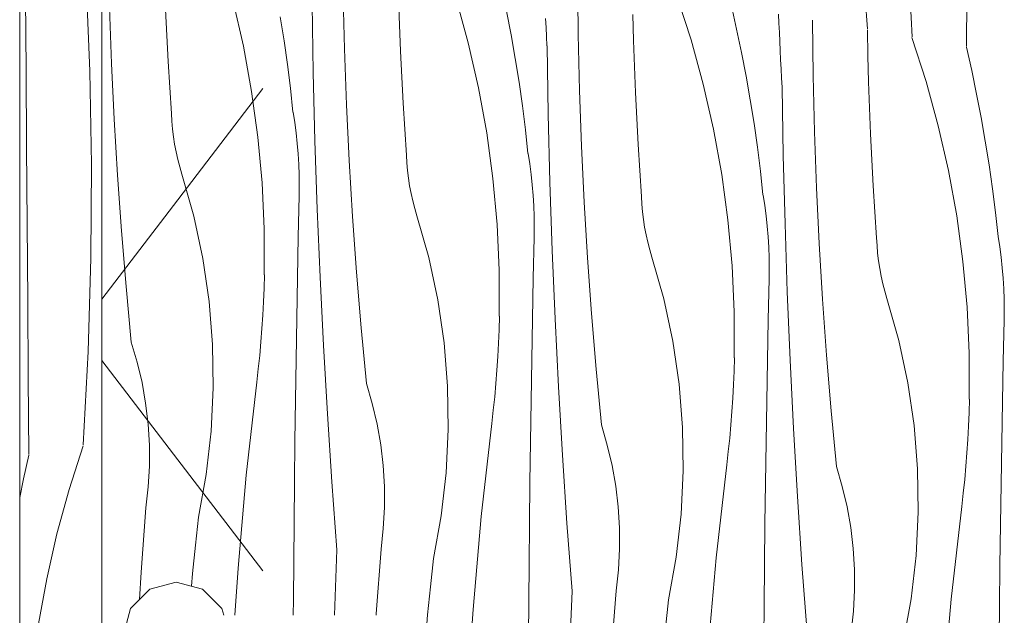
# Model space of a CAD drawing. Units: millimetres. Extents: x 12159 to 126500, y -1422 to 11569.
# Drawn here: x 13215 to 13719, y 1010 to 1315 of the extents above; entities that cross this region are included whole.
import ezdxf

# ---------------------------------------------------------------- set-up
doc = ezdxf.new("R2010")
doc.units = ezdxf.units.MM
doc.header["$MEASUREMENT"] = 0
doc.linetypes.add('Wipeout_Contour', pattern=[1000, 0, -1000])
doc.layers.add('Archicad Doors', color=7, linetype='Continuous')
doc.layers.add('Archicad Doors_Pen_No__18', color=9, linetype='Continuous', lineweight=13)
doc.layers.add('Archicad Doors_Pen_No__87', color=7, linetype='Continuous', lineweight=9, true_color=0x8a8a8a)

# ---------------------------------------------------------------- blocks, each defined once
blk = doc.blocks.new('*X7')
at = {"layer": 'Archicad Doors_Pen_No__18', "color": 9, "linetype": 'Continuous', "lineweight": 13}
for p, q in [((13251.15, 1288.28), (13249.19, 1336.06)), ((13218.49, 1288.93), (13218.16, 1328.27)), ((13218.8, 1249.58), (13218.49, 1288.93)), ((13251.98, 1240.47), (13251.15, 1288.28)), ((13219.1, 1210.24), (13218.8, 1249.58)), ((13251.68, 1192.66), (13251.98, 1240.47)), ((13219.38, 1170.89), (13219.1, 1210.24)), ((13250.26, 1144.86), (13251.68, 1192.66)), ((13219.65, 1131.55), (13219.38, 1170.89)), ((13247.71, 1097.11), (13250.26, 1144.86)), ((13219.91, 1092.21), (13219.65, 1131.55)), ((13247.78, 1096.71), (13240.56, 1074.33)), ((13219.98, 1091.81), (13217.27, 1079.85)), ((13217.27, 1079.85), (13215.26, 1070.27)), ((13240.56, 1074.33), (13234.33, 1051.65)), ((13234.33, 1051.65), (13229.11, 1028.72)), ((13229.11, 1028.72), (13224.92, 1005.57))]:
    blk.add_line(p, q, dxfattribs=at)
blk = doc.blocks.new('*X13')
at = {"layer": 'Archicad Doors_Pen_No__18', "color": 9, "linetype": 'Continuous', "lineweight": 13}
for p, q in [((13671.49, 1305.81), (13668.94, 1353.56)), ((13699.3, 1300.91), (13699.55, 1340.25)), ((13500.75, 1306.99), (13500.41, 1335.57)), ((13648.66, 1309.83), (13646.85, 1333.91)), ((13324.43, 1323.91), (13329.65, 1300.97)), ((13381.29, 1299.6), (13380.61, 1328.18)), ((13409.38, 1311.87), (13408.93, 1325.18)), ((13438.35, 1325.4), (13444.58, 1302.72)), ((13551.28, 1326.6), (13558.5, 1304.22)), ((13262.16, 1292.23), (13261.14, 1320.79)), ((13290.43, 1306.44), (13289.79, 1319.74)), ((13365.34, 1287.5), (13364.75, 1322.41)), ((13464.16, 1318.91), (13466.48, 1306.86)), ((13579.08, 1321.7), (13581.79, 1309.73)), ((13348.45, 1315.96), (13350.38, 1303.84)), ((13484.35, 1310.58), (13484.12, 1315.26)), ((13529.08, 1303.99), (13528.71, 1317.31)), ((13603.42, 1312.77), (13603.22, 1317.44)), ((13620.9, 1285.81), (13620.56, 1314.38)), ((13409.93, 1298.56), (13409.38, 1311.87)), ((13484.58, 1305.91), (13484.35, 1310.58)), ((13581.79, 1309.73), (13584.3, 1297.72)), ((13603.62, 1308.09), (13603.42, 1312.77)), ((13648.86, 1296.12), (13648.59, 1309.44)), ((13291.17, 1293.14), (13290.43, 1306.44)), ((13350.38, 1303.84), (13352.1, 1291.69)), ((13466.48, 1306.86), (13468.6, 1294.77)), ((13484.82, 1301.24), (13484.58, 1305.91)), ((13501.43, 1278.42), (13500.75, 1306.99)), ((13529.53, 1290.68), (13529.08, 1303.99)), ((13558.5, 1304.22), (13564.73, 1281.54)), ((13603.83, 1303.42), (13603.62, 1308.09)), ((13671.42, 1305.41), (13678.65, 1283.03)), ((13329.65, 1300.97), (13333.84, 1277.83)), ((13382.31, 1271.04), (13381.29, 1299.6)), ((13444.58, 1302.72), (13449.79, 1279.79)), ((13485.48, 1266.32), (13484.9, 1301.22)), ((13604.05, 1298.74), (13603.83, 1303.42)), ((13604.27, 1294.07), (13604.05, 1298.74)), ((13699.23, 1300.51), (13701.94, 1288.55)), ((13410.58, 1285.25), (13409.93, 1298.56)), ((13468.6, 1294.77), (13470.52, 1282.65)), ((13584.3, 1297.72), (13586.62, 1285.67)), ((13604.5, 1289.4), (13604.27, 1294.07)), ((13649.22, 1282.81), (13648.86, 1296.12)), ((13263.52, 1263.68), (13262.16, 1292.23)), ((13292, 1279.84), (13291.17, 1293.14)), ((13352.1, 1291.69), (13353.63, 1279.52)), ((13530.08, 1277.37), (13529.53, 1290.68)), ((13604.73, 1284.72), (13604.5, 1289.4)), ((13366.21, 1252.6), (13365.34, 1287.5)), ((13411.31, 1271.95), (13410.58, 1285.25)), ((13586.62, 1285.67), (13588.75, 1273.59)), ((13604.97, 1280.05), (13604.73, 1284.72)), ((13621.58, 1257.23), (13620.9, 1285.81)), ((13701.94, 1288.55), (13704.45, 1276.54)), ((13292.92, 1266.56), (13292, 1279.84)), ((13353.63, 1279.52), (13354.96, 1267.32)), ((13449.79, 1279.79), (13453.99, 1256.65)), ((13470.52, 1282.65), (13472.25, 1270.5)), ((13564.73, 1281.54), (13569.94, 1258.6)), ((13605.63, 1245.13), (13605.05, 1280.04)), ((13649.68, 1269.5), (13649.22, 1282.81)), ((13678.65, 1283.03), (13684.87, 1260.35)), ((13333.84, 1277.83), (13337.01, 1254.52)), ((13502.45, 1249.86), (13501.43, 1278.42)), ((13530.72, 1264.07), (13530.08, 1277.37)), ((13588.75, 1273.59), (13590.67, 1261.47)), ((13704.45, 1276.54), (13706.77, 1264.49)), ((13383.66, 1242.49), (13382.31, 1271.04)), ((13412.15, 1258.66), (13411.31, 1271.95)), ((13472.25, 1270.5), (13473.78, 1258.33)), ((13650.23, 1256.19), (13649.68, 1269.5)), ((13265.21, 1235.15), (13263.52, 1263.68)), ((13293.1, 1262.61), (13292.92, 1266.56)), ((13355.86, 1261.99), (13355.04, 1267.3)), ((13486.36, 1231.41), (13485.48, 1266.32)), ((13531.46, 1250.77), (13530.72, 1264.07)), ((13706.77, 1264.49), (13708.89, 1252.4)), ((13293.42, 1258.68), (13293.1, 1262.61)), ((13293.87, 1254.75), (13293.42, 1258.68)), ((13356.56, 1256.65), (13355.86, 1261.99)), ((13413.07, 1245.37), (13412.15, 1258.66)), ((13569.94, 1258.6), (13574.14, 1235.46)), ((13590.67, 1261.47), (13592.4, 1249.32)), ((13684.87, 1260.35), (13690.09, 1237.42)), ((13294.46, 1250.85), (13293.87, 1254.75)), ((13337.01, 1254.52), (13339.14, 1231.1)), ((13357.13, 1251.3), (13356.56, 1256.65)), ((13453.99, 1256.65), (13457.16, 1233.34)), ((13473.78, 1258.33), (13475.11, 1246.13)), ((13622.6, 1228.67), (13621.58, 1257.23)), ((13650.87, 1242.88), (13650.23, 1256.19)), ((13295.19, 1246.97), (13294.46, 1250.85)), ((13357.58, 1245.94), (13357.13, 1251.3)), ((13367.37, 1217.71), (13366.21, 1252.6)), ((13503.81, 1221.31), (13502.45, 1249.86)), ((13532.29, 1237.47), (13531.46, 1250.77)), ((13592.4, 1249.32), (13593.92, 1237.15)), ((13708.89, 1252.4), (13710.82, 1240.28)), ((13296.05, 1243.11), (13295.19, 1246.97)), ((13357.91, 1240.57), (13357.58, 1245.94)), ((13413.25, 1241.43), (13413.07, 1245.37)), ((13476.01, 1240.8), (13475.18, 1246.12)), ((13606.5, 1210.23), (13605.63, 1245.13)), ((13297.05, 1239.29), (13296.05, 1243.11)), ((13298.18, 1235.51), (13297.05, 1239.29)), ((13358.1, 1235.19), (13357.91, 1240.57)), ((13385.36, 1213.96), (13383.66, 1242.49)), ((13413.56, 1237.49), (13413.25, 1241.43)), ((13476.71, 1235.47), (13476.01, 1240.8)), ((13651.61, 1229.58), (13650.87, 1242.88)), ((13710.82, 1240.28), (13712.54, 1228.13)), ((13267.24, 1206.64), (13265.21, 1235.15)), ((13304.22, 1214.17), (13298.18, 1235.51)), ((13358.17, 1229.81), (13358.1, 1235.19)), ((13414.02, 1233.57), (13413.56, 1237.49)), ((13414.61, 1229.66), (13414.02, 1233.57)), ((13457.16, 1233.34), (13459.29, 1209.92)), ((13477.28, 1230.12), (13476.71, 1235.47)), ((13533.22, 1224.19), (13532.29, 1237.47)), ((13574.14, 1235.46), (13577.3, 1212.15)), ((13593.92, 1237.15), (13595.25, 1224.95)), ((13690.09, 1237.42), (13694.28, 1214.27)), ((13339.14, 1231.1), (13340.23, 1207.61)), ((13358.12, 1224.43), (13358.17, 1229.81)), ((13415.33, 1225.78), (13414.61, 1229.66)), ((13477.73, 1224.76), (13477.28, 1230.12)), ((13487.51, 1196.52), (13486.36, 1231.41)), ((13623.96, 1200.12), (13622.6, 1228.67)), ((13652.44, 1216.29), (13651.61, 1229.58)), ((13357.67, 1203.54), (13358.12, 1224.43)), ((13416.2, 1221.93), (13415.33, 1225.78)), ((13478.05, 1219.38), (13477.73, 1224.76)), ((13533.39, 1220.24), (13533.22, 1224.19)), ((13596.15, 1219.62), (13595.33, 1224.93)), ((13712.54, 1228.13), (13714.07, 1215.96)), ((13417.2, 1218.11), (13416.2, 1221.93)), ((13478.25, 1214.01), (13478.05, 1219.38)), ((13505.5, 1192.78), (13503.81, 1221.31)), ((13533.71, 1216.31), (13533.39, 1220.24)), ((13596.85, 1214.28), (13596.15, 1219.62)), ((13308.85, 1192.48), (13304.22, 1214.17)), ((13368.81, 1182.83), (13367.37, 1217.71)), ((13387.39, 1185.46), (13385.36, 1213.96)), ((13418.33, 1214.32), (13417.2, 1218.11)), ((13424.36, 1192.98), (13418.33, 1214.32)), ((13478.32, 1208.63), (13478.25, 1214.01)), ((13534.16, 1212.38), (13533.71, 1216.31)), ((13597.43, 1208.93), (13596.85, 1214.28)), ((13653.36, 1203), (13652.44, 1216.29)), ((13694.28, 1214.27), (13697.45, 1190.97)), ((13714.07, 1215.96), (13715.4, 1203.76)), ((13459.29, 1209.92), (13460.38, 1186.42)), ((13478.26, 1203.25), (13478.32, 1208.63)), ((13534.75, 1208.48), (13534.16, 1212.38)), ((13535.48, 1204.6), (13534.75, 1208.48)), ((13577.3, 1212.15), (13579.43, 1188.73)), ((13597.88, 1203.57), (13597.43, 1208.93)), ((13607.66, 1175.34), (13606.5, 1210.23)), ((13269.61, 1178.16), (13267.24, 1206.64)), ((13340.23, 1207.61), (13340.28, 1184.09)), ((13357.26, 1182.65), (13357.67, 1203.54)), ((13477.82, 1182.36), (13478.26, 1203.25)), ((13536.34, 1200.74), (13535.48, 1204.6)), ((13598.2, 1198.2), (13597.88, 1203.57)), ((13716.3, 1198.43), (13715.48, 1203.75)), ((13537.34, 1196.92), (13536.34, 1200.74)), ((13598.4, 1192.82), (13598.2, 1198.2)), ((13625.65, 1171.59), (13623.96, 1200.12)), ((13653.54, 1199.06), (13653.36, 1203)), ((13653.86, 1195.12), (13653.54, 1199.06)), ((13717, 1193.1), (13716.3, 1198.43)), ((13429, 1171.29), (13424.36, 1192.98)), ((13488.96, 1161.64), (13487.51, 1196.52)), ((13538.47, 1193.14), (13537.34, 1196.92)), ((13544.51, 1171.8), (13538.47, 1193.14)), ((13654.31, 1191.2), (13653.86, 1195.12)), ((13717.57, 1187.75), (13717, 1193.1)), ((13312.07, 1170.53), (13308.85, 1192.48)), ((13507.54, 1164.27), (13505.5, 1192.78)), ((13579.43, 1188.73), (13580.53, 1165.24)), ((13598.47, 1187.44), (13598.4, 1192.82)), ((13654.9, 1187.29), (13654.31, 1191.2)), ((13697.45, 1190.97), (13699.58, 1167.55)), ((13340.18, 1177.21), (13340.36, 1184.07)), ((13389.76, 1156.97), (13387.39, 1185.46)), ((13460.38, 1186.42), (13460.43, 1162.9)), ((13598.41, 1182.06), (13598.47, 1187.44)), ((13655.63, 1183.41), (13654.9, 1187.29)), ((13656.49, 1179.56), (13655.63, 1183.41)), ((13718.02, 1182.39), (13717.57, 1187.75)), ((13272.32, 1149.71), (13269.61, 1178.16)), ((13356.89, 1161.76), (13357.26, 1182.65)), ((13370.55, 1147.96), (13368.81, 1182.83)), ((13477.41, 1161.47), (13477.82, 1182.36)), ((13597.97, 1161.17), (13598.41, 1182.06)), ((13657.49, 1175.74), (13656.49, 1179.56)), ((13718.35, 1177.01), (13718.02, 1182.39)), ((13339.91, 1170.34), (13340.18, 1177.21)), ((13609.11, 1140.46), (13607.66, 1175.34)), ((13658.62, 1171.95), (13657.49, 1175.74)), ((13718.54, 1171.64), (13718.35, 1177.01)), ((13313.85, 1148.43), (13312.07, 1170.53)), ((13339.55, 1163.48), (13339.91, 1170.34)), ((13432.22, 1149.35), (13429, 1171.29)), ((13549.15, 1150.11), (13544.51, 1171.8)), ((13627.68, 1143.09), (13625.65, 1171.59)), ((13664.66, 1150.61), (13658.62, 1171.95)), ((13718.61, 1166.26), (13718.54, 1171.64)), ((13339.1, 1156.62), (13339.55, 1163.48)), ((13460.33, 1156.02), (13460.51, 1162.89)), ((13509.91, 1135.79), (13507.54, 1164.27)), ((13580.53, 1165.24), (13580.58, 1141.72)), ((13699.58, 1167.55), (13700.67, 1144.05)), ((13718.56, 1160.88), (13718.61, 1166.26)), ((13356.55, 1140.87), (13356.89, 1161.76)), ((13477.04, 1140.58), (13477.41, 1161.47)), ((13490.69, 1126.77), (13488.96, 1161.64)), ((13597.56, 1140.28), (13597.97, 1161.17)), ((13718.11, 1139.99), (13718.56, 1160.88)), ((13338.56, 1149.77), (13339.1, 1156.62)), ((13392.47, 1128.52), (13389.76, 1156.97)), ((13460.06, 1149.15), (13460.33, 1156.02)), ((13275.36, 1139.42), (13272.32, 1149.71)), ((13314.2, 1126.25), (13313.85, 1148.43)), ((13337.94, 1142.93), (13338.56, 1149.77)), ((13372.57, 1113.1), (13370.55, 1147.96)), ((13434, 1127.24), (13432.22, 1149.35)), ((13459.7, 1142.29), (13460.06, 1149.15)), ((13552.36, 1128.16), (13549.15, 1150.11)), ((13669.29, 1128.92), (13664.66, 1150.61)), ((13337.23, 1136.09), (13337.94, 1142.93)), ((13630.05, 1114.6), (13627.68, 1143.09)), ((13700.67, 1144.05), (13700.72, 1120.53)), ((13277.81, 1128.98), (13275.36, 1139.42)), ((13356.24, 1119.98), (13356.55, 1140.87)), ((13459.25, 1135.44), (13459.7, 1142.29)), ((13476.69, 1119.68), (13477.04, 1140.58)), ((13580.47, 1134.84), (13580.65, 1141.7)), ((13597.18, 1119.39), (13597.56, 1140.28)), ((13610.84, 1105.59), (13609.11, 1140.46)), ((13717.7, 1119.1), (13718.11, 1139.99)), ((13336.42, 1129.27), (13337.23, 1136.09)), ((13458.71, 1128.59), (13459.25, 1135.44)), ((13512.61, 1107.34), (13509.91, 1135.79)), ((13580.2, 1127.97), (13580.47, 1134.84)), ((13279.66, 1118.42), (13277.81, 1128.98)), ((13331.09, 1081.75), (13336.42, 1129.27)), ((13395.51, 1118.24), (13392.47, 1128.52)), ((13458.09, 1121.74), (13458.71, 1128.59)), ((13554.15, 1106.06), (13552.36, 1128.16)), ((13579.84, 1121.11), (13580.2, 1127.97)), ((13672.51, 1106.98), (13669.29, 1128.92)), ((13313.1, 1104.1), (13314.2, 1126.25)), ((13434.34, 1105.06), (13434, 1127.24)), ((13492.71, 1091.92), (13490.69, 1126.77)), ((13280.91, 1107.76), (13279.66, 1118.42)), ((13355.96, 1099.08), (13356.24, 1119.98)), ((13397.95, 1107.8), (13395.51, 1118.24)), ((13457.37, 1114.91), (13458.09, 1121.74)), ((13476.38, 1098.79), (13476.69, 1119.68)), ((13579.39, 1114.25), (13579.84, 1121.11)), ((13596.84, 1098.5), (13597.18, 1119.39)), ((13700.62, 1113.65), (13700.8, 1120.52)), ((13717.33, 1098.21), (13717.7, 1119.1)), ((13374.87, 1078.27), (13372.57, 1113.1)), ((13456.57, 1108.08), (13457.37, 1114.91)), ((13578.86, 1107.4), (13579.39, 1114.25)), ((13632.76, 1086.15), (13630.05, 1114.6)), ((13700.35, 1106.78), (13700.62, 1113.65)), ((13281.55, 1097.06), (13280.91, 1107.76)), ((13399.81, 1097.23), (13397.95, 1107.8)), ((13451.24, 1060.56), (13456.57, 1108.08)), ((13578.23, 1100.56), (13578.86, 1107.4)), ((13310.56, 1082.06), (13313.1, 1104.1)), ((13433.25, 1082.91), (13434.34, 1105.06)), ((13515.65, 1097.05), (13512.61, 1107.34)), ((13554.49, 1083.88), (13554.15, 1106.06)), ((13612.86, 1070.73), (13610.84, 1105.59)), ((13674.29, 1084.87), (13672.51, 1106.98)), ((13699.99, 1099.92), (13700.35, 1106.78)), ((13355.72, 1078.19), (13355.96, 1099.08)), ((13476.11, 1077.9), (13476.38, 1098.79)), ((13577.52, 1093.72), (13578.23, 1100.56)), ((13596.53, 1077.61), (13596.84, 1098.5)), ((13699.54, 1093.07), (13699.99, 1099.92)), ((13716.99, 1077.31), (13717.33, 1098.21)), ((13281.58, 1086.33), (13281.55, 1097.06)), ((13401.05, 1086.58), (13399.81, 1097.23)), ((13518.1, 1086.61), (13515.65, 1097.05)), ((13576.72, 1086.9), (13577.52, 1093.72)), ((13699, 1086.22), (13699.54, 1093.07)), ((13495.02, 1057.08), (13492.71, 1091.92)), ((13281.01, 1075.62), (13281.58, 1086.33)), ((13401.7, 1075.87), (13401.05, 1086.58)), ((13430.71, 1060.88), (13433.25, 1082.91)), ((13519.95, 1076.05), (13518.1, 1086.61)), ((13553.39, 1061.73), (13554.49, 1083.88)), ((13571.39, 1039.38), (13576.72, 1086.9)), ((13635.8, 1075.87), (13632.76, 1086.15)), ((13674.64, 1062.69), (13674.29, 1084.87)), ((13698.38, 1079.37), (13699, 1086.22)), ((13306.6, 1060.24), (13310.56, 1082.06)), ((13326.88, 1034.12), (13331.09, 1081.75)), ((13355.51, 1057.3), (13355.72, 1078.19)), ((13377.47, 1043.45), (13374.87, 1078.27)), ((13475.87, 1057), (13476.11, 1077.9)), ((13596.26, 1056.71), (13596.53, 1077.61)), ((13697.66, 1072.54), (13698.38, 1079.37)), ((13716.68, 1056.42), (13716.99, 1077.31)), ((13279.82, 1064.96), (13281.01, 1075.62)), ((13401.73, 1065.15), (13401.7, 1075.87)), ((13521.2, 1065.39), (13519.95, 1076.05)), ((13638.25, 1065.43), (13635.8, 1075.87)), ((13696.86, 1065.71), (13697.66, 1072.54)), ((13615.17, 1035.9), (13612.86, 1070.73)), ((13257.32, 1064.64), (13257.26, 1065.45)), ((13257.26, 1063.04), (13257.32, 1064.64)), ((13277.36, 1032.01), (13279.82, 1064.96)), ((13401.15, 1054.44), (13401.73, 1065.15)), ((13521.84, 1054.69), (13521.2, 1065.39)), ((13640.1, 1054.86), (13638.25, 1065.43)), ((13673.54, 1040.54), (13674.64, 1062.69)), ((13691.53, 1018.19), (13696.86, 1065.71)), ((13305.07, 1045.81), (13306.6, 1060.24)), ((13355.16, 1017.95), (13355.51, 1057.3)), ((13426.75, 1039.06), (13430.71, 1060.88)), ((13447.03, 1012.93), (13451.24, 1060.56)), ((13497.61, 1022.27), (13495.02, 1057.08)), ((13550.86, 1039.69), (13553.39, 1061.73)), ((13399.97, 1043.78), (13401.15, 1054.44)), ((13475.66, 1036.11), (13475.87, 1057)), ((13521.88, 1043.96), (13521.84, 1054.69)), ((13596.01, 1035.82), (13596.26, 1056.71)), ((13641.35, 1044.21), (13640.1, 1054.86)), ((13716.4, 1035.53), (13716.68, 1056.42)), ((13303.68, 1031.37), (13305.07, 1045.81)), ((13376.2, 1010), (13377.47, 1043.45)), ((13397.51, 1010.82), (13399.97, 1043.78)), ((13521.3, 1033.25), (13521.88, 1043.96)), ((13641.99, 1033.5), (13641.35, 1044.21)), ((13425.22, 1024.63), (13426.75, 1039.06)), ((13546.89, 1017.87), (13550.86, 1039.69)), ((13567.18, 991.75), (13571.39, 1039.38)), ((13671, 1018.51), (13673.54, 1040.54)), ((13276.51, 1018.13), (13277.36, 1032.01)), ((13325.32, 1010), (13326.88, 1034.12)), ((13475.31, 996.77), (13475.66, 1036.11)), ((13520.12, 1022.59), (13521.3, 1033.25)), ((13595.81, 1014.93), (13596.01, 1035.82)), ((13617.76, 1001.08), (13615.17, 1035.9)), ((13642.02, 1022.78), (13641.99, 1033.5)), ((13716.16, 1014.63), (13716.4, 1035.53)), ((13303.11, 1024.9), (13303.68, 1031.37)), ((13423.82, 1010.19), (13425.22, 1024.63)), ((13496.17, 984.14), (13497.61, 1022.27)), ((13517.65, 989.64), (13520.12, 1022.59)), ((13641.45, 1012.07), (13642.02, 1022.78)), ((13355.09, 1010), (13355.16, 1017.95)), ((13545.37, 1003.44), (13546.89, 1017.87)), ((13667.04, 996.69), (13671, 1018.51)), ((13687.32, 970.56), (13691.53, 1018.19)), ((13443.94, 965.21), (13447.03, 1012.93)), ((13595.45, 975.58), (13595.81, 1014.93)), ((13640.26, 1001.41), (13641.45, 1012.07)), ((13715.95, 993.74), (13716.16, 1014.63)), ((13397.46, 1010), (13397.51, 1010.82)), ((13422.56, 995.73), (13423.82, 1010.19))]:
    blk.add_line(p, q, dxfattribs=at)
blk = doc.blocks.new('Section Element_5_1')
at = {"layer": 'Archicad Doors_Pen_No__87', "color": 252, "linetype": 'Continuous', "lineweight": 9, "true_color": 0x8a8a8a}
for p, q in [((13339.57, 1279.33), (13293.86, 1219.55)), ((13339.57, 1032.67), (13293.86, 1092.45))]:
    blk.add_line(p, q, dxfattribs=at)
at = {"color": 254, "linetype": 'Wipeout_Contour', "lineweight": 0, "ltscale": 66557.542074}
blk.add_wipeout([(13215.26, 0), (13257.26, 0), (13257.26, 2300), (13215.26, 2300), (13215.26, 42)], dxfattribs=at).dxf.layer = 'Archicad Doors'
at = {"color": 254, "linetype": 'Wipeout_Contour', "lineweight": 0, "ltscale": 253336.155381}
blk.add_wipeout([(13271.88, 1013.5), (13268.26, 1000), (13271.88, 986.5), (13281.76, 976.62), (13295.26, 973), (13308.76, 976.62), (13318.64, 986.5), (13319.58, 990), (13295.26, 990), (13288.19, 992.93), (13285.26, 1000), (13288.19, 1007.07), (13295.26, 1010), (13310.26, 1010), (13319.58, 1010), (13318.64, 1013.5), (13308.76, 1023.38), (13295.26, 1027), (13281.76, 1023.38)], dxfattribs=at).dxf.layer = 'Archicad Doors'
at = {"layer": 'Archicad Doors_Pen_No__87', "color": 252, "linetype": 'Continuous', "lineweight": 9, "true_color": 0x8a8a8a}
for p, q in [((13215.26, 2300), (13215.26, 42)), ((13257.26, 0), (13257.26, 2300)), ((13293.86, 1219.55), (13257.26, 1171.69)), ((13293.86, 1092.45), (13257.26, 1140.31)), ((13295.26, 1027), (13281.76, 1023.38)), ((13308.76, 1023.38), (13295.26, 1027)), ((13281.76, 1023.38), (13271.88, 1013.5)), ((13318.64, 1013.5), (13308.76, 1023.38)), ((13271.88, 1013.5), (13268.26, 1000)), ((13319.58, 1010), (13318.64, 1013.5))]:
    blk.add_line(p, q, dxfattribs=at)
at = {"layer": 'Archicad Doors', "lineweight": 0}
for name in ['*X7', '*X13']:
    blk.add_blockref(name, (0, 0), dxfattribs=at)

msp = doc.modelspace()

# ---------------------------------------------------------------- block references
at = {"layer": 'Archicad Doors', "lineweight": 0}
msp.add_blockref('Section Element_5_1', (0, 0), dxfattribs=at)

doc.saveas('drawing.dxf')
